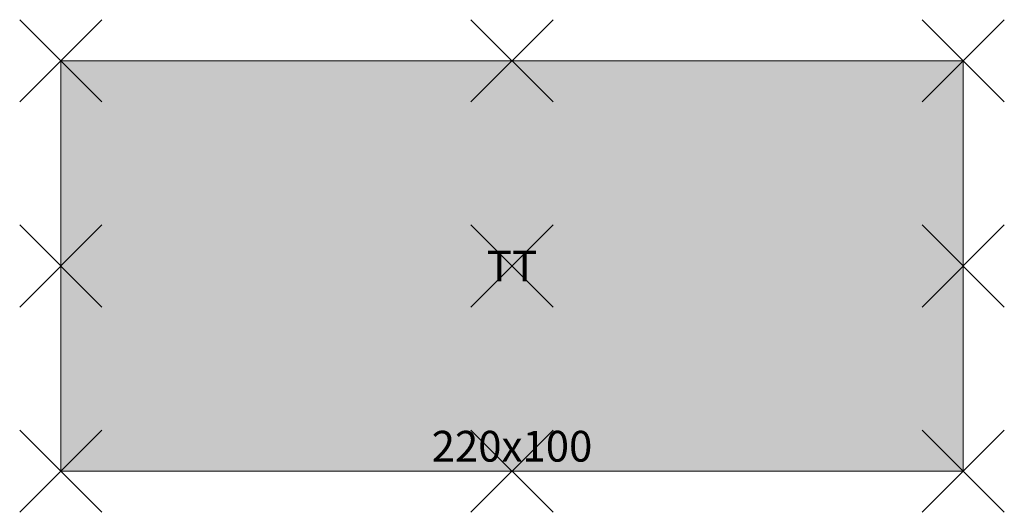
# Model space of a CAD drawing. Units: metres. Extents: x -0.1 to 2.3, y -1.1 to 0.1.
import ezdxf
from ezdxf.enums import TextEntityAlignment as Align

# ---------------------------------------------------------------- set-up
doc = ezdxf.new("R2010")
doc.units = ezdxf.units.M
doc.header["$PDMODE"] = 3
doc.header["$PDSIZE"] = 0.1
for name, color, linetype, lineweight in [('71_WOS_LAYOUTPLANUNG_D2_COLOR', 7, 'Continuous', 0), ('71_WOS_LAYOUTPLANUNG_D2_GRAFIK', 7, 'Continuous', 0), ('71_WOS_LAYOUTPLANUNG_D2_INFO', 7, 'Continuous', 0), ('71_WOS_LAYOUTPLANUNG_DIMENSIONS', 7, 'Continuous', 0), ('71_WOS_LAYOUTPLANUNG_DX_INSERT', 7, 'Continuous', 0)]:
    doc.layers.add(name, color=color, linetype=linetype, lineweight=lineweight)
doc.layers.add('71_WOS_LAYOUTPLANUNG_D2SNAP', color=1, linetype='Continuous', lineweight=0, plot=False)
doc.styles.add('TEXT_015', font='dim.shx', dxfattribs={"height": 0.075})

# ---------------------------------------------------------------- blocks, each defined once
blk = doc.blocks.new('TT_220100')
at = {"layer": '71_WOS_LAYOUTPLANUNG_D2_COLOR', "true_color": 0xf5f5f5}
blk.add_hatch(color=7, dxfattribs=at).paths.add_polyline_path([(2.2, 0), (0, 0), (0, -1), (2.2, -1)])
at = {"layer": '71_WOS_LAYOUTPLANUNG_D2_GRAFIK'}
blk.add_lwpolyline([(0, 0), (2.2, 0), (2.2, -1), (0, -1)], close=True, dxfattribs=at)
at = {"layer": '71_WOS_LAYOUTPLANUNG_D2SNAP'}
for p in [(0, 0), (1.1, 0), (2.2, 0), (0, -0.5), (1.1, -0.5), (2.2, -0.5), (0, -1), (1.1, -1), (2.2, -1)]:
    blk.add_point(p, dxfattribs=at)
at = {"layer": '71_WOS_LAYOUTPLANUNG_DIMENSIONS', "style": 'TEXT_015'}
blk.add_text('220x100', height=0.075, dxfattribs=at).set_placement((1.1, -1), align=Align.BOTTOM_CENTER)

msp = doc.modelspace()

# ---------------------------------------------------------------- block references
at = {"layer": '71_WOS_LAYOUTPLANUNG_DX_INSERT'}
msp.add_blockref('TT_220100', (0, 0), dxfattribs=at)

# ---------------------------------------------------------------- texts
at = {"layer": '71_WOS_LAYOUTPLANUNG_D2_INFO', "style": 'TEXT_015'}
msp.add_text('TT', height=0.075, dxfattribs=at).set_placement((1.1, -0.5), align=Align.MIDDLE_CENTER)

doc.saveas('drawing.dxf')
